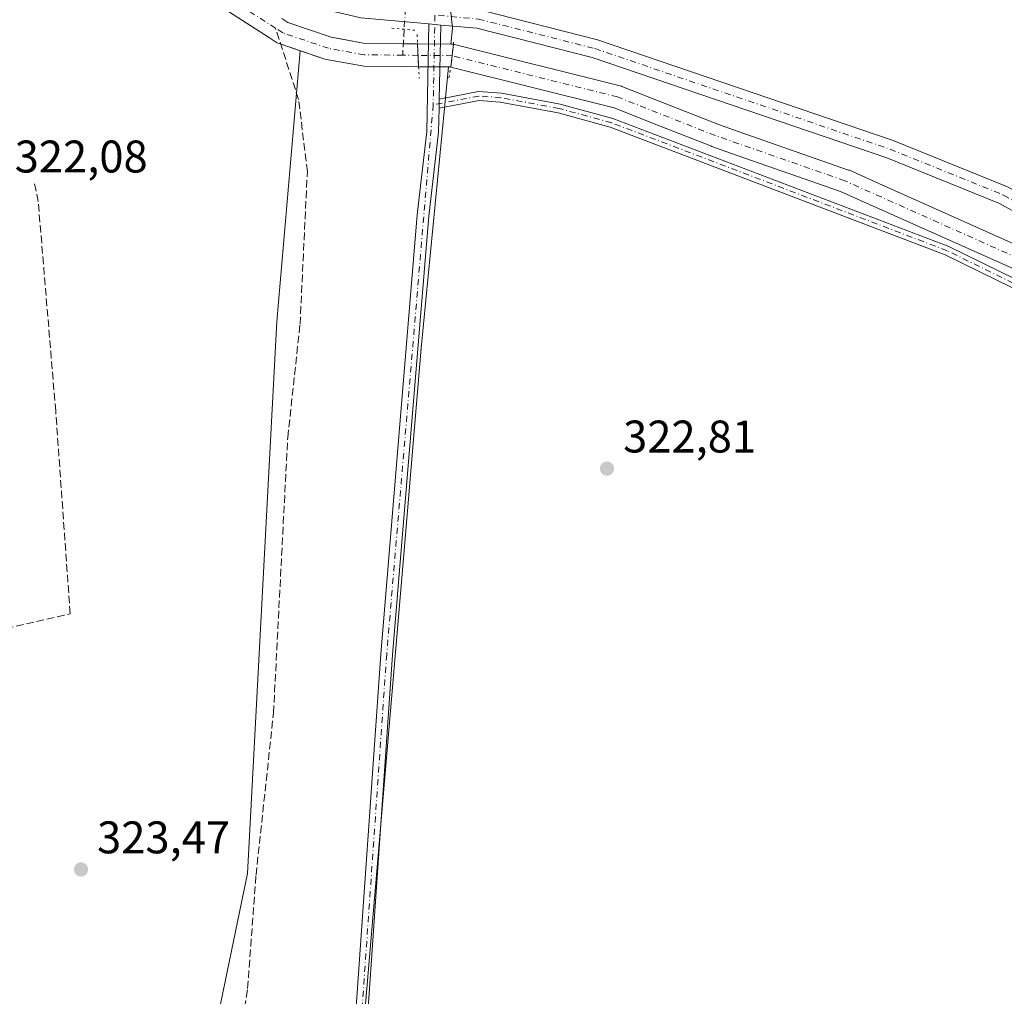
# Model space of a CAD drawing. Units: metres. Extents: x 611562 to 615032, y 4685369 to 4687738.
# Drawn here: x 613813 to 614029, y 4686636 to 4686850 of the extents above; entities that cross this region are included whole.
import ezdxf

# ---------------------------------------------------------------- set-up
doc = ezdxf.new("R2010")
doc.units = ezdxf.units.M
doc.header["$MEASUREMENT"] = 0
for name, pattern in [('DGN Style 3', [2.307223458686699, 1.648016756204785, -0.6592067024819142]), ('DGN Style 4', [2.6384748266838614, 1.318413404963828, -0.6592067024819142, 0.001648016756204785, -0.6592067024819142]), ('DGN Style 5', [1.1536117293433497, 0.4944050268614355, -0.6592067024819142])]:
    doc.linetypes.add(name, pattern=pattern)
for name, color, linetype, lineweight in [('Camino Cxs', 7, 'Continuous', 0), ('Camino eje', 30, 'DGN Style 4', 13), ('Corriente artificial Cxs', 4, 'Continuous', 13), ('Corriente artificial eje', 142, 'DGN Style 4', 0), ('Corriente artificial eje oculto', 21, 'DGN Style 4', 0), ('Corriente artificial lineal', 4, 'DGN Style 3', 13), ('Corriente artificial lineal oculto', 135, 'DGN Style 4', 13), ('Corriente artificial oculto Cxs', 21, 'Continuous', 13), ('Cultivos herbáceos CxS', 92, 'Continuous', 0), ('Pista no pavimentada Cxs', 111, 'Continuous', 0), ('Pista no pavimentada eje', 91, 'DGN Style 4', 0), ('Prado CxS', 92, 'Continuous', 0), ('Puente lineal', 2, 'DGN Style 5', 0), ('Punto de cota en terreno', 7, 'Continuous', 0), ('Rótulo de punto de cota en terreno', 7, 'Continuous', 0), ('Suelo desnudo CxS', 253, 'Continuous', 0)]:
    doc.layers.add(name, color=color, linetype=linetype, lineweight=lineweight)
doc.styles.add('Style-Arial', font='txt')

# ---------------------------------------------------------------- blocks, each defined once
blk = doc.blocks.new('*U14')
at = {"layer": 'Cultivos herbáceos CxS', "color": 92, "linetype": 'Continuous', "lineweight": 0}
blk.add_polyline3d([(613901.5221999995, 4686909.008300001, 322.3948999999994), (613907.9122000001, 4686848.176300001, 323.1352999999945), (613907.5734000001, 4686844.691199999, 323.3003000000026), (613907.5559, 4686844.691400001, 323.300900000002), (613900.3934000004, 4686844.74, 322.8589999999967), (613900.2505000001, 4686844.741699999, 322.8484999999928), (613897.0283000004, 4686844.779899999, 322.6413999999932), (613888.7958000004, 4686844.867699999, 322.2817000000068), (613883.3735999997, 4686845.840399999, 322.3733999999968), (613881.3251999998, 4686846.207900001, 322.3439000000071), (613871.7872000001, 4686849.437999999, 321.3025000000052), (613870.4846000001, 4686850.281400001, 321.4116999999969)], dxfattribs=at)
blk = doc.blocks.new('5PATER')
at = {"layer": 'Prado CxS', "linetype": 'Continuous', "lineweight": 0}
h = blk.add_hatch(color=51, dxfattribs=at)
edge = h.paths.add_edge_path()
edge.add_ellipse((0, 0), major_axis=(-0.1095731443231308, -0.1110710700762829), ratio=0.9994222409660322, start_angle=0, end_angle=360)

msp = doc.modelspace()

# ---------------------------------------------------------------- linework, layer by layer
at = {"layer": 'Camino Cxs', "color": 7, "linetype": 'Continuous', "lineweight": 0, "extrusion": (-0.0002335975397921474, -0.01182624130191079, 0.9999300402772479), "elevation": -55247.64518425712, "flags": 128}
msp.add_lwpolyline([(613905.0188926092, 4686504.996831843), (613905.0587981917, 4686507.016973116)], dxfattribs=at)
at = {"layer": 'Camino Cxs', "color": 7, "linetype": 'Continuous', "lineweight": 0}
msp.add_polyline3d([(614101.6083000004, 4686747.4959, 323.506899999993), (614100.8400999998, 4686745.6501, 323.4796000000061), (614098.3501000004, 4686747.170100001, 323.2507000000041), (614095.3901000004, 4686748.7301, 323.1343000000052), (614078.0000999998, 4686763.5701, 323.2479000000022), (614037.7301000003, 4686787.870100001, 323.0158999999985), (614015.9501, 4686798.520099999, 323.0834999999934), (613942.4700999996, 4686826.520099999, 323.164499999999), (613931.0701000001, 4686829.630100001, 323.0351999999984), (613918.3601000002, 4686831.9801, 323.0865999999951), (613913.7500999998, 4686832.3301, 323.4351000000024), (613904.9600999998, 4686830.630100001, 323.374100000001), (613905, 4686832.6501, 323.398000000001), (613913.6401000004, 4686834.3301, 323.3056999999972), (613918.6201, 4686833.950099999, 322.8083000000042), (613931.5100999996, 4686831.5601, 322.8261000000057), (613943.0900999998, 4686828.4101, 323.0089000000008), (614016.7401000002, 4686800.340100001, 323.0503999999929), (614038.6801000005, 4686789.610099999, 322.9189999999944), (614079.1700999998, 4686765.1801, 323.219299999997), (614096.5000999998, 4686750.370100001, 323.2111000000005), (614099.3300999999, 4686748.890100001, 323.3022000000055)], close=True, dxfattribs=at)
for points in [[(613905, 4686832.6501, 323.398000000001), (613913.6401000004, 4686834.3301, 323.3056999999972), (613918.6201, 4686833.950099999, 322.8083000000042), (613931.5100999996, 4686831.5601, 322.8261000000057), (613943.0900999998, 4686828.4101, 323.0089000000008), (614016.7401000002, 4686800.340100001, 323.0503999999929), (614038.6801000005, 4686789.610099999, 322.9189999999944), (614079.1700999998, 4686765.1801, 323.219299999997), (614096.5000999998, 4686750.370100001, 323.2111000000005), (614099.3300999999, 4686748.890100001, 323.3022000000055), (614101.6083000004, 4686747.4959, 323.506899999993)], [(614100.8400999998, 4686745.6501, 323.4796000000061), (614098.3501000004, 4686747.170100001, 323.2507000000041), (614095.3901000004, 4686748.7301, 323.1343000000052), (614078.0000999998, 4686763.5701, 323.2479000000022), (614037.7301000003, 4686787.870100001, 323.0158999999985), (614015.9501, 4686798.520099999, 323.0834999999934), (613942.4700999996, 4686826.520099999, 323.164499999999), (613931.0701000001, 4686829.630100001, 323.0351999999984), (613918.3601000002, 4686831.9801, 323.0865999999951), (613913.7500999998, 4686832.3301, 323.4351000000024), (613904.9600999998, 4686830.630100001, 323.374100000001)]]:
    msp.add_polyline3d(points, dxfattribs=at)
at = {"layer": 'Camino eje', "color": 30, "linetype": 'DGN Style 4', "lineweight": 13}
msp.add_polyline3d([(614101.9039000003, 4686746.156500001, 323.5489999999991), (614095.9451000001, 4686749.550100001, 323.1671999999962), (614078.5850999998, 4686764.3751, 323.2350000000006), (614038.2050999999, 4686788.7401, 322.9645000000019), (614016.3450999996, 4686799.4301, 323.0657999999967), (613942.7801000001, 4686827.465100001, 323.1137000000017), (613931.2901, 4686830.595100001, 322.9326000000001), (613918.4901000002, 4686832.965100001, 322.9878000000026), (613913.6951000001, 4686833.3301, 323.3796000000002), (613903.6804999998, 4686831.3881, 323.2652999999991)], dxfattribs=at)
at = {"layer": 'Corriente artificial Cxs', "color": 4, "linetype": 'Continuous', "lineweight": 13, "extrusion": (-0.9987441772751262, -0.0489700517692228, 0.01058311810153387), "elevation": -842640.9135061707, "flags": 128}
msp.add_lwpolyline([(-4651156.646138437, 9241.134333871787), (-4651156.608994804, 9241.132533770977), (-4651151.637867814, 9240.673708075477)], dxfattribs=at)
at = {"layer": 'Corriente artificial Cxs', "color": 4, "linetype": 'Continuous', "lineweight": 13, "extrusion": (-0.000149067808308021, -0.00136389951515772, 0.9999990587780077), "elevation": -6160.616397137188, "flags": 128}
msp.add_lwpolyline([(613908.1440702291, 4686840.615422059), (613907.5976692073, 4686835.616117407)], dxfattribs=at)
at = {"layer": 'Corriente artificial Cxs', "color": 4, "linetype": 'Continuous', "lineweight": 13}
for points in [[(613870.4846000001, 4686850.281400001, 321.4116999999969), (613871.7872000001, 4686849.437999999, 321.3025000000052), (613881.3251999998, 4686846.207900001, 322.3439000000071), (613888.7958000004, 4686844.867699999, 322.2817000000068), (613897.0283000004, 4686844.779899999, 322.6413999999932), (613900.2505000001, 4686844.741699999, 322.8484999999928), (613900.4908999996, 4686839.739200001, 322.3879000000015), (613900.3468000004, 4686839.7402, 322.3751000000047), (613896.9719000002, 4686839.780300001, 322.1248999999953), (613888.5334000001, 4686839.870200001, 321.7419999999984), (613888.1222999999, 4686839.908700001, 321.6987999999984), (613880.2587000001, 4686841.319399999, 321.3138000000035), (613879.8981999997, 4686841.4122, 321.287599999996), (613869.8881999999, 4686844.802200001, 321.0957000000053), (613869.6014, 4686844.919600001, 321.1015999999945), (613869.3313999996, 4686845.0715, 321.0978999999934), (613867.7756000003, 4686846.0788, 320.9802000000054), (613858.8198999995, 4686851.826099999, 321.2804000000033)], [(613900.4908999996, 4686839.739200001, 322.3879000000015), (613900.3468000004, 4686839.7402, 322.3751000000047), (613896.9719000002, 4686839.780300001, 322.1248999999953), (613888.5334000001, 4686839.870200001, 321.7419999999984), (613888.1222999999, 4686839.908700001, 321.6987999999984), (613880.2587000001, 4686841.319399999, 321.3138000000035), (613879.8981999997, 4686841.4122, 321.287599999996), (613869.8881999999, 4686844.802200001, 321.0957000000053), (613869.6014, 4686844.919600001, 321.1015999999945), (613869.3313999996, 4686845.0715, 321.0978999999934), (613867.7756000003, 4686846.0788, 320.9802000000054), (613858.8198999995, 4686851.826099999, 321.2804000000033)], [(613870.4846000001, 4686850.281400001, 321.4116999999969), (613871.7872000001, 4686849.437999999, 321.3025000000052), (613881.3251999998, 4686846.207900001, 322.3439000000071), (613888.7958000004, 4686844.867699999, 322.2817000000068), (613897.0283000004, 4686844.779899999, 322.6413999999932), (613900.2505000001, 4686844.741699999, 322.8484999999928)], [(614035.8411999998, 4686793.299699999, 322.6744000000036), (613999.3685999997, 4686809.584899999, 322.4407999999967), (613992.9872000003, 4686812.4343, 322.3065999999963), (613968.8949999996, 4686820.8364, 322.2569999999978), (613964.7410000004, 4686822.2852, 322.1153999999952), (613964.6621000003, 4686822.3147, 322.1123999999982), (613953.4323000005, 4686826.7481, 321.9759999999951), (613943.3351999996, 4686830.734300001, 322.4533999999985), (613907.5563000003, 4686839.659299999, 323.2761000000028), (613908.1026999997, 4686844.658600001, 323.2829999999958), (613908.3452000003, 4686844.615800001, 323.2762999999977), (613944.7051999997, 4686835.545800001, 322.8019000000059), (613944.9551999997, 4686835.4693, 322.7989999999991), (613945.0181, 4686835.445400001, 322.797900000005), (613955.2682999996, 4686831.398700001, 322.5409000000073), (613966.4511000002, 4686826.983999999, 322.6588000000047), (613970.5414000005, 4686825.557600001, 322.5794000000024), (613994.7492000004, 4686817.115, 322.7127999999939), (613994.9293999998, 4686817.0429, 322.7056000000011), (614001.4072000004, 4686814.1505, 322.5703000000067), (614038.0193999996, 4686797.8029, 322.6910000000062)], [(613908.1026999997, 4686844.658600001, 323.2829999999958), (613908.3452000003, 4686844.615800001, 323.2762999999977), (613944.7051999997, 4686835.545800001, 322.8019000000059), (613944.9551999997, 4686835.4693, 322.7989999999991), (613945.0181, 4686835.445400001, 322.797900000005), (613955.2682999996, 4686831.398700001, 322.5409000000073), (613966.4511000002, 4686826.983999999, 322.6588000000047), (613970.5414000005, 4686825.557600001, 322.5794000000024), (613994.7492000004, 4686817.115, 322.7127999999939), (613994.9293999998, 4686817.0429, 322.7056000000011), (614001.4072000004, 4686814.1505, 322.5703000000067), (614038.0193999996, 4686797.8029, 322.6910000000062)], [(614035.8411999998, 4686793.299699999, 322.6744000000036), (613999.3685999997, 4686809.584899999, 322.4407999999967), (613992.9872000003, 4686812.4343, 322.3065999999963), (613968.8949999996, 4686820.8364, 322.2569999999978), (613964.7410000004, 4686822.2852, 322.1153999999952), (613964.6621000003, 4686822.3147, 322.1123999999982), (613953.4323000005, 4686826.7481, 321.9759999999951), (613943.3351999996, 4686830.734300001, 322.4533999999985), (613907.5563000003, 4686839.659299999, 323.2761000000028)]]:
    msp.add_polyline3d(points, dxfattribs=at)
at = {"layer": 'Corriente artificial eje', "color": 142, "linetype": 'DGN Style 4', "lineweight": 0, "extrusion": (-0.1051554426067663, 0.001248135793449372, 0.9944550140892328), "elevation": -58384.22780526114, "flags": 128}
msp.add_lwpolyline([(-4693798.263494398, 555169.4297217613), (-4693798.263494398, 555166.04069226)], dxfattribs=at)
at = {"layer": 'Corriente artificial eje', "color": 142, "linetype": 'DGN Style 4', "lineweight": 0}
for points in [[(613869.1300999997, 4686848.1801, 320.8429999999935), (613860.1700999998, 4686853.9301, 321.2562999999937), (613847.2801000001, 4686863.8301, 321.4841000000015), (613783.6101000002, 4686907.4801, 320.7360999999946), (613770.5900999998, 4686914.960100001, 321.0166999999929), (613759.3501000004, 4686919.380100001, 320.8920000000071), (613716.8800999997, 4686927.610099999, 320.4299000000028), (613656.0900999998, 4686943.0001, 320.3689000000013), (613597.8501000004, 4686955.4901, 319.9238999999943), (613565.5500999996, 4686964.270099999, 320.2525000000023), (613474.4101, 4686985.050100001, 319.6646000000038), (613458.7301000003, 4686989.8101, 319.4851000000053), (613447.5000999998, 4686994.8201, 319.1437000000006), (613438.3000999996, 4687000.880100001, 319.1995000000024), (613418.6801000005, 4687018.3101, 318.9275999999954), (613396.5301000001, 4687035.190099999, 318.625), (613327.5701000001, 4687095.6501, 318.0117999999929), (613263.3501000004, 4687152.9801, 317.6024999999936), (613238.9801000003, 4687175.670100001, 317.770399999994), (613219.6801000005, 4687191.5601, 317.585699999996)], [(613897.0000999998, 4686842.280099999, 322.354800000001), (613888.5601000005, 4686842.370100001, 321.6388000000007), (613880.7001, 4686843.780099999, 321.5032999999967), (613870.6901000004, 4686847.170100001, 320.7804000000033), (613869.1300999997, 4686848.1801, 320.8429999999935)], [(614098.8216000004, 4686755.6647, 322.9370999999956), (614094.9901000002, 4686757.950099999, 322.7238999999972), (614071.5800999999, 4686774.690099999, 322.7210999999952), (614037.0000999998, 4686795.520099999, 322.6518000000069), (613993.9101, 4686814.7601, 322.5071999999927), (613965.5800999999, 4686824.640100001, 322.3372999999993), (613944.1001000004, 4686833.120100001, 322.5929999999935), (613907.8304000003, 4686842.1676, 323.3904000000039)]]:
    msp.add_polyline3d(points, dxfattribs=at)
at = {"layer": 'Corriente artificial eje oculto', "color": 21, "linetype": 'DGN Style 4', "lineweight": 0, "extrusion": (-0.03497890801458257, -0.9588179186871403, 0.281859317388246), "elevation": -4515210.927284956, "flags": 128}
msp.add_lwpolyline([(442631.3664693717, 1326770.586177292), (442629.4336782591, 1326770.460272579), (442623.9084856839, 1326769.878275959)], dxfattribs=at)
at = {"layer": 'Corriente artificial lineal', "color": 4, "linetype": 'DGN Style 3', "lineweight": 13, "extrusion": (-0.00630019135201816, -0.111825437632488, 0.9937078942462069), "elevation": -527655.5311481819, "flags": 128}
msp.add_lwpolyline([(349288.654497097, 4684334.616502207), (349288.654497097, 4684328.902357913)], dxfattribs=at)
at = {"layer": 'Corriente artificial lineal', "color": 4, "linetype": 'DGN Style 3', "lineweight": 13}
for points in [[(613829.4453999996, 4686587.8838, 323.2884999999951), (613838.9001000002, 4686594.420100001, 323.5216999999975), (613844.5601000005, 4686600.340100001, 323.6119000000036), (613855.5601000005, 4686615.880100001, 323.5902999999962), (613861.5701000001, 4686628.970100001, 323.1772000000055), (613863.0000999998, 4686637.7501, 323.4030999999959), (613864.8400999998, 4686662.640100001, 323.0982999999979), (613868.6700999998, 4686698.100099999, 322.8322999999946), (613871.7901, 4686758.5001, 322.357600000003), (613874.4801000003, 4686783.3201, 322.1374999999971), (613876.0900999998, 4686816.780099999, 322.2706999999937), (613874.1801000005, 4686832.550100001, 322.1570999999968), (613869.1300999997, 4686848.1801, 320.8429999999935)], [(613803.25, 4686715.07, 324.4415000000009), (613824.0930000005, 4686719.867900001, 323.1830999999947), (613820.9179999996, 4686764.318, 322.2495000000054), (613817.0816000003, 4686810.223300001, 321.9320000000007), (613816.2878000002, 4686814.192100001, 321.7467999999935)]]:
    msp.add_polyline3d(points, dxfattribs=at)
at = {"layer": 'Corriente artificial lineal oculto', "color": 135, "linetype": 'DGN Style 4', "lineweight": 13, "extrusion": (-0.0009322417674103509, -0.01662118857360229, 0.999861423906177), "elevation": -78150.33426261334, "flags": 128}
msp.add_lwpolyline([(350472.6665853552, 4713230.75857197), (350472.6665853553, 4713223.436068328)], dxfattribs=at)
at = {"layer": 'Corriente artificial oculto Cxs', "color": 21, "linetype": 'Continuous', "lineweight": 13, "extrusion": (-0.9987441772751262, -0.0489700517692228, 0.01058311810153387), "elevation": -842640.9135061707, "flags": 128}
msp.add_lwpolyline([(-4651156.646138437, 9241.134333871787), (-4651156.608994804, 9241.132533770977), (-4651151.637867814, 9240.673708075477)], dxfattribs=at)
at = {"layer": 'Corriente artificial oculto Cxs', "color": 21, "linetype": 'Continuous', "lineweight": 13, "extrusion": (-0.000149067808308021, -0.00136389951515772, 0.9999990587780077), "elevation": -6160.616397137188, "flags": 128}
msp.add_lwpolyline([(613908.1440702291, 4686840.615422059), (613907.5976692073, 4686835.616117407)], dxfattribs=at)
at = {"layer": 'Corriente artificial oculto Cxs', "color": 21, "linetype": 'Continuous', "lineweight": 13, "extrusion": (-0.1190491458441509, -0.3934326425131061, 0.9116128875125299), "elevation": -1916746.179739425, "flags": 128}
msp.add_lwpolyline([(-769816.6526454194, 4251683.782684353), (-769816.7882294662, 4251683.775385968), (-769823.438370595, 4251681.621875648)], dxfattribs=at)
at = {"layer": 'Corriente artificial oculto Cxs', "color": 21, "linetype": 'Continuous', "lineweight": 13}
msp.add_polyline3d([(613908.1026999997, 4686844.658600001, 323.2829999999958), (613907.5563000003, 4686839.659299999, 323.2761000000028), (613907.4245999996, 4686839.692199999, 323.2731000000058), (613900.4908999996, 4686839.739200001, 322.3879000000015), (613900.2505000001, 4686844.741699999, 322.8484999999928), (613900.3934000004, 4686844.74, 322.8589999999967), (613907.7571, 4686844.689999999, 323.2937999999995)], close=True, dxfattribs=at)
msp.add_polyline3d([(613900.2505000001, 4686844.741699999, 322.8484999999928), (613900.3934000004, 4686844.74, 322.8589999999967), (613907.7571, 4686844.689999999, 323.2937999999995), (613908.1026999997, 4686844.658600001, 323.2829999999958)], dxfattribs=at)
at = {"layer": 'Cultivos herbáceos CxS', "color": 92, "linetype": 'Continuous', "lineweight": 0}
for points in [[(613986.7270999998, 4687092.819800001, 325.6555999999982), (613917.4071000004, 4687120.460899999, 324.2421999999933), (613901.5221999995, 4686909.008300001, 322.3948999999994), (613907.9122000001, 4686848.176300001, 323.1352999999945), (613907.5734000001, 4686844.691199999, 323.3003000000026)], [(614038.0193999996, 4686797.8029, 322.6910000000062), (614001.4073000001, 4686814.1505, 322.5703999999969), (613994.9293999998, 4686817.0429, 322.7056000000011), (613994.7492000004, 4686817.115, 322.7127999999939), (613970.5414000005, 4686825.557600001, 322.5794000000024), (613966.4511000002, 4686826.983999999, 322.6588000000047), (613955.2684000004, 4686831.398700001, 322.5409000000073), (613945.0181, 4686835.445400001, 322.797900000005), (613944.9551999997, 4686835.4693, 322.7989999999991), (613944.7051999997, 4686835.545800001, 322.8019000000059), (613908.3452000003, 4686844.615800001, 323.2762999999977), (613908.1742000004, 4686844.652100001, 323.2807999999932), (613908.1026999997, 4686844.658600001, 323.2829999999958), (613907.7571999999, 4686844.689999999, 323.2937999999995), (613907.5734000001, 4686844.691199999, 323.3003000000026), (613907.9122000001, 4686848.176300001, 323.1352999999945), (613901.5221999995, 4686909.008300001, 322.3948999999994)], [(613858.8198999995, 4686851.826099999, 321.2804000000033), (613867.7756000003, 4686846.0788, 320.9802000000054), (613869.3313999996, 4686845.0715, 321.0978999999934), (613869.6014, 4686844.919600001, 321.1015999999945), (613869.8881999999, 4686844.802200001, 321.0957000000053), (613874.5318999998, 4686843.229599999, 321.0314000000071), (613869.3734999998, 4686783.9179, 322.3752999999998), (613862.9527000004, 4686662.9483, 323.3237999999984), (613855.4621000001, 4686626.549699999, 323.5877000000037), (613809.3887, 4686621.064300001, 324.2770000000019), (613803.1401000004, 4686700.3881, 324.4873999999982), (613794.0925000003, 4686718.5801, 325.2853999999934), (613751.4874999998, 4686757.441299999, 325.4556000000011), (613716.6908999998, 4686791.2369, 324.5191999999952), (613706.4285000004, 4686798.075099999, 324.1186000000016), (613693.1195, 4686795.971100001, 324.5524000000005), (613670.8761, 4686796.9157, 324.7504000000045), (613644.6454999996, 4686804.223900001, 325.2137999999977), (613637.6497, 4686810.4023, 325.0227000000014), (613641.9275000002, 4686827.333900001, 321.8830000000016), (613484.3290999997, 4686884.431299999, 319.9361000000063)], [(613858.8198999995, 4686851.826099999, 321.2804000000033), (613867.7756000003, 4686846.0788, 320.9802000000054), (613869.3313999996, 4686845.0715, 321.0978999999934), (613869.6014, 4686844.919600001, 321.1015999999945), (613869.8881999999, 4686844.802200001, 321.0957000000053), (613874.5318999998, 4686843.229599999, 321.0314000000071)], [(613870.4846000001, 4686850.281400001, 321.4116999999969), (613871.7872000001, 4686849.437999999, 321.3025000000052), (613881.3251999998, 4686846.207900001, 322.3439000000071), (613883.3735999997, 4686845.840399999, 322.3733999999968), (613888.7958000004, 4686844.867699999, 322.2817000000068), (613897.0283000004, 4686844.779899999, 322.6413999999932), (613900.2505000001, 4686844.741699999, 322.8484999999928), (613900.3934000004, 4686844.74, 322.8589999999967), (613907.5559, 4686844.691400001, 323.300900000002), (613907.5734000001, 4686844.691199999, 323.3003000000026)], [(613907.5734000001, 4686844.691199999, 323.3003000000026), (613907.7571999999, 4686844.689999999, 323.2937999999995), (613908.1026999997, 4686844.658600001, 323.2829999999958), (613908.1742000004, 4686844.652100001, 323.2807999999932), (613908.3452000003, 4686844.615800001, 323.2762999999977), (613944.7051999997, 4686835.545800001, 322.8019000000059), (613944.9551999997, 4686835.4693, 322.7989999999991), (613945.0181, 4686835.445400001, 322.797900000005), (613955.2684000004, 4686831.398700001, 322.5409000000073), (613966.4511000002, 4686826.983999999, 322.6588000000047), (613970.5414000005, 4686825.557600001, 322.5794000000024), (613994.7492000004, 4686817.115, 322.7127999999939), (613994.9293999998, 4686817.0429, 322.7056000000011), (614001.4073000001, 4686814.1505, 322.5703999999969), (614038.0193999996, 4686797.8029, 322.6910000000062)], [(613874.5318999998, 4686843.229599999, 321.0314000000071), (613869.3734999998, 4686783.9179, 322.3752999999998), (613862.9527000004, 4686662.9483, 323.3237999999984), (613855.4621000001, 4686626.549699999, 323.5877000000037), (613809.3887, 4686621.064300001, 324.2770000000019)], [(613907.0701000001, 4686839.694599999, 323.2219999999944), (613906.1891000001, 4686830.631899999, 323.2051000000066), (613901.0801999997, 4686778.0679, 323.1318000000028), (613897.3093999998, 4686733.767899999, 323.4088999999949), (613888.6268999996, 4686631.7601, 324.6738000000041), (613884.0324999997, 4686598.657500001, 325.2099000000017), (613877.9161, 4686582.682499999, 325.4850000000006), (613867.9244999997, 4686571.101100001, 325.8153000000021), (613853.4687000001, 4686560.721899999, 324.5473999999958), (613837.5362999998, 4686564.3005, 325.0182000000059), (613834.3892999999, 4686562.348099999, 324.5578999999998), (613828.0948999999, 4686558.443499999, 324.4043999999994), (613821.8293000003, 4686552.6337, 324.7617999999929), (613816.2377000004, 4686501.091499999, 324.741399999999), (613848.7676999997, 4686481.343900001, 324.7878000000055), (613849.6558999997, 4686467.124500001, 325.1465999999928), (613829.6649000002, 4686467.1249, 325.0671000000002), (613829.6646999996, 4686447.3413, 325.8413), (613883.6187000005, 4686398.781500001, 327.7465999999986), (613884.5957000004, 4686397.912900001, 327.8209999999963)], [(613888.6268999996, 4686631.7601, 324.6738000000041), (613897.3093999998, 4686733.767899999, 323.4088999999949), (613901.0801999997, 4686778.0679, 323.1318000000028), (613906.1891000001, 4686830.631899999, 323.2051000000066), (613907.0701000001, 4686839.694599999, 323.2219999999944), (613907.0876000002, 4686839.694499999, 323.2244999999967), (613907.4245999996, 4686839.692199999, 323.2731000000058), (613907.5563000003, 4686839.659299999, 323.2761000000028), (613943.3351999996, 4686830.734300001, 322.4533999999985), (613953.4323000005, 4686826.7481, 321.9759999999951), (613964.6621000003, 4686822.3147, 322.1123999999982), (613964.7410000004, 4686822.2852, 322.1153999999952), (613968.8949999996, 4686820.8364, 322.2569999999978), (613992.9873000003, 4686812.4343, 322.3065999999963), (613999.3685999997, 4686809.584899999, 322.4407999999967), (614035.8411999998, 4686793.299699999, 322.6744000000036)], [(613907.0701000001, 4686839.694599999, 323.2219999999944), (613907.0876000002, 4686839.694499999, 323.2244999999967), (613907.4245999996, 4686839.692199999, 323.2731000000058), (613907.5563000003, 4686839.659299999, 323.2761000000028), (613943.3351999996, 4686830.734300001, 322.4533999999985), (613953.4323000005, 4686826.7481, 321.9759999999951), (613964.6621000003, 4686822.3147, 322.1123999999982), (613964.7410000004, 4686822.2852, 322.1153999999952), (613968.8949999996, 4686820.8364, 322.2569999999978), (613992.9873000003, 4686812.4343, 322.3065999999963), (613999.3685999997, 4686809.584899999, 322.4407999999967), (614035.8411999998, 4686793.299699999, 322.6744000000036)]]:
    msp.add_polyline3d(points, dxfattribs=at)
at = {"layer": 'Pista no pavimentada Cxs', "color": 111, "linetype": 'Continuous', "lineweight": 0, "extrusion": (-0.01910763932292116, 0.001706356639208132, 0.9998159763009017), "elevation": -3409.671897575941, "flags": 128}
msp.add_lwpolyline([(-4722877.210588642, 194552.2582034877), (-4722877.210588643, 194554.8489474447)], dxfattribs=at)
msp.add_lwpolyline([(-4722877.210588642, 194552.2582034877), (-4722877.210588643, 194554.8489474447)], dxfattribs=at)
at = {"layer": 'Pista no pavimentada Cxs', "color": 111, "linetype": 'Continuous', "lineweight": 0, "extrusion": (0.0001998193721955575, 0.0101374154188933, 0.9999485951191908), "elevation": 47958.42106034837, "flags": 128}
msp.add_lwpolyline([(613905.2432512076, 4686603.535991394), (613904.923118302, 4686587.295556881)], dxfattribs=at)
at = {"layer": 'Pista no pavimentada Cxs', "color": 111, "linetype": 'Continuous', "lineweight": 0, "extrusion": (-0.0002335975397921474, -0.01182624130191079, 0.9999300402772479), "elevation": -55247.64518425712, "flags": 128}
msp.add_lwpolyline([(613905.0188926092, 4686504.996831843), (613905.0587981917, 4686507.016973116)], dxfattribs=at)
at = {"layer": 'Pista no pavimentada Cxs', "color": 111, "linetype": 'Continuous', "lineweight": 0}
for points in [[(613902.7401000002, 4686849.120100001, 323.1836000000039), (613887.7901, 4686850.450099999, 322.9072000000015), (613880.9501, 4686852.090100001, 322.8666999999987), (613867.0701000001, 4686859.0001, 322.600099999996), (613856.4501, 4686865.550100001, 322.3672999999981), (613788.5800999999, 4686912.170100001, 321.8102999999974), (613767.7200999996, 4686924.0101, 321.8399000000064), (613755.7701000003, 4686928.3301, 321.8448000000063), (613736.3300999999, 4686933.3201, 321.7363999999943), (613695.1801000005, 4686941.9001, 321.4660000000004), (613596.2701000003, 4686964.840100001, 320.9082999999956), (613487.5000999998, 4686987.700099999, 320.5552000000025), (613475.0100999996, 4686990.960100001, 320.3010999999969), (613457.3300999999, 4686997.970100001, 320.4554000000062), (613447.9801000003, 4687003.220100001, 320.3653999999952), (613431.2001, 4687016.620100001, 319.9514999999956)], [(613906.6801000005, 4686852.8301, 323.1815999999963), (613913.9401000004, 4686852.1801, 323.2504999999946), (613939.6700999998, 4686845.6501, 322.8715999999986), (614004.5401, 4686823.550100001, 322.639599999995), (614029.6001000004, 4686813.420100001, 322.7344000000012), (614047.0701000001, 4686803.7501, 322.7293999999966), (614096.4200999998, 4686772.780099999, 322.953800000003), (614128.1101000002, 4686751.630100001, 323.502999999997)], [(614045.0100999996, 4686800.2501, 322.8892000000051), (614027.8501000004, 4686809.7601, 322.9382000000041), (614003.1300999997, 4686819.7501, 322.7900999999983), (613938.5100999996, 4686841.7601, 322.9887000000017), (613913.2600999996, 4686848.1801, 323.2038999999932), (613905.3201000001, 4686848.889699999, 323.2333000000072), (613902.7401000002, 4686849.120100001, 323.1836000000039), (613887.7901, 4686850.450099999, 322.9072000000015)], [(613913.9401000004, 4686852.1801, 323.2504999999946), (613939.6700999998, 4686845.6501, 322.8715999999986), (614004.5401, 4686823.550100001, 322.639599999995), (614029.6001000004, 4686813.420100001, 322.7344000000012)], [(613813.1501000002, 4686591.7501, 326.3883999999962), (613815.4501, 4686591.6501, 326.3248000000021), (613820.7001, 4686590.2501, 325.4480999999942), (613847.5601000005, 4686579.340100001, 325.9517999999953), (613858.9001000002, 4686578.0101, 325.9092999999993), (613868.6801000005, 4686580.3301, 325.7507000000041), (613875.1300999997, 4686585.2501, 325.5019000000029), (613879.8101000005, 4686591.2501, 325.3892000000051), (613882.4801000003, 4686599.350099999, 325.2718000000023), (613884.2801000001, 4686608.1801, 325.1300000000047), (613886.9001000002, 4686634.720100001, 324.7638000000007), (613892.1901000004, 4686711.050100001, 323.792300000001), (613900.1501000002, 4686807.290100001, 323.1538), (613902.2701000003, 4686825.540100001, 323.1732999999949), (613902.7401000002, 4686849.120100001, 323.1836000000039)], [(613886.9001000002, 4686634.720100001, 324.7638000000007), (613892.1901000004, 4686711.050100001, 323.792300000001), (613900.1501000002, 4686807.290100001, 323.1538), (613902.2701000003, 4686825.540100001, 323.1732999999949), (613902.7401000002, 4686849.120100001, 323.1836000000039), (613905.3201000001, 4686848.889699999, 323.2333000000072), (613905, 4686832.6501, 323.398000000001), (613904.9600999998, 4686830.630100001, 323.374100000001), (613904.8501000004, 4686825.370100001, 323.2636000000057), (613902.7301000003, 4686807.030099999, 323.2185999999929), (613894.7701000003, 4686710.850099999, 323.8420999999944), (613889.4700999996, 4686634.5101, 324.7287999999971)], [(614529.0403000005, 4686504.490499999, 325.0718999999954), (614527.0800999999, 4686505.540100001, 325.084799999997), (614374.6501000002, 4686588.7501, 324.8488999999972), (614343.9101, 4686607.2301, 324.6996999999974), (614228.4901000002, 4686681.200099999, 324.0687999999937), (614151.4700999996, 4686731.1601, 323.5788999999932), (614094.2100999998, 4686769.380100001, 323.2198999999964), (614045.0100999996, 4686800.2501, 322.8892000000051), (614027.8501000004, 4686809.7601, 322.9382000000041), (614003.1300999997, 4686819.7501, 322.7900999999983), (613938.5100999996, 4686841.7601, 322.9887000000017), (613913.2600999996, 4686848.1801, 323.2038999999932), (613905.3201000001, 4686848.889699999, 323.2333000000072)], [(613904.9600999998, 4686830.630100001, 323.374100000001), (613904.8501000004, 4686825.370100001, 323.2636000000057), (613902.7301000003, 4686807.030099999, 323.2185999999929), (613894.7701000003, 4686710.850099999, 323.8420999999944), (613889.4700999996, 4686634.5101, 324.7287999999971), (613886.8400999998, 4686607.790100001, 325.2382999999973), (613886.0701000001, 4686604.0001, 325.3067000000011)]]:
    msp.add_polyline3d(points, dxfattribs=at)
at = {"layer": 'Pista no pavimentada eje', "color": 91, "linetype": 'DGN Style 4', "lineweight": 0, "extrusion": (0.2942605765261698, -0.002676672266061607, 0.9557214806250125), "elevation": 168411.4909543839, "flags": 128}
msp.add_lwpolyline([(4692241.174391457, -545858.4446421736), (4692239.120307363, -545858.4677499877), (4692221.500856227, -545858.269634464)], dxfattribs=at)
at = {"layer": 'Pista no pavimentada eje', "color": 91, "linetype": 'DGN Style 4', "lineweight": 0}
for points in [[(613904.8586999997, 4686850.9849, 323.2140000000072), (613913.6026999997, 4686850.202299999, 323.2277999999933), (613939.1007000003, 4686843.731100001, 322.9551999999967), (614003.8422999998, 4686821.674900001, 322.7473999999929), (614028.7379000002, 4686811.611300001, 322.8494000000064), (614046.0535000004, 4686802.026900001, 322.8579000000027), (614095.3331000004, 4686771.1009, 323.1045000000013), (614128.2660999997, 4686749.1261, 323.5285000000004)], [(613903.6804999998, 4686831.3881, 323.2652999999991), (613893.4801000003, 4686710.950099999, 323.8065999999963), (613888.1851000005, 4686634.6151, 324.7516000000033), (613885.5601000005, 4686607.985099999, 325.184500000003), (613884.5478999997, 4686603.024300001, 325.2741999999998)]]:
    msp.add_polyline3d(points, dxfattribs=at)
at = {"layer": 'Puente lineal', "color": 2, "linetype": 'DGN Style 5', "lineweight": 0, "extrusion": (-0.08901952775499886, -0.991650690755909, 0.09329754124094379), "elevation": -4702334.706290127, "flags": 128}
msp.add_lwpolyline([(192387.1320267214, 440962.745514714), (192389.852631317, 440962.780467167), (192392.3124890348, 440962.7797641005)], dxfattribs=at)
at = {"layer": 'Puente lineal', "color": 2, "linetype": 'DGN Style 5', "lineweight": 0}
for points in [[(613900.1561000004, 4686846.811699999, 323.178899999999), (613900.2522999998, 4686844.704600001, 323.2639999999956), (613900.4908999996, 4686839.739200001, 323.2409999999945), (613900.6101000002, 4686837.2601, 323.1647999999986)], [(613907.1387999998, 4686837.341, 323.4474000000046), (613907.5563000003, 4686839.659299999, 323.565499999997), (613908.1026999997, 4686844.658600001, 323.5146999999997), (613908.1972000003, 4686845.807700001, 323.4272000000055)]]:
    msp.add_polyline3d(points, dxfattribs=at)
at = {"layer": 'Suelo desnudo CxS', "color": 253, "linetype": 'Continuous', "lineweight": 0}
for points in [[(614035.8411999998, 4686793.299699999, 322.6744000000036), (613999.3685999997, 4686809.584899999, 322.4407999999967), (613992.9873000003, 4686812.4343, 322.3065999999963), (613968.8949999996, 4686820.8364, 322.2569999999978), (613964.7410000004, 4686822.2852, 322.1153999999952), (613964.6621000003, 4686822.3147, 322.1123999999982), (613953.4323000005, 4686826.7481, 321.9759999999951), (613943.3351999996, 4686830.734300001, 322.4533999999985), (613907.5563000003, 4686839.659299999, 323.2761000000028), (613907.4245999996, 4686839.692199999, 323.2731000000058), (613907.0876000002, 4686839.694499999, 323.2244999999967), (613907.0701000001, 4686839.694599999, 323.2219999999944), (613900.4908999996, 4686839.739200001, 322.3879000000015), (613900.3468000004, 4686839.7402, 322.3751000000047), (613896.9719000002, 4686839.780300001, 322.1248999999953), (613888.5334000001, 4686839.870200001, 321.7419999999984), (613888.1222999999, 4686839.908700001, 321.6987999999984), (613880.2587000001, 4686841.319399999, 321.3138000000035), (613879.8981999997, 4686841.4122, 321.287599999996), (613874.5318999998, 4686843.229599999, 321.0314000000071), (613869.8881999999, 4686844.802200001, 321.0957000000053), (613869.6014, 4686844.919600001, 321.1015999999945), (613869.3313999996, 4686845.0715, 321.0978999999934), (613867.7756000003, 4686846.0788, 320.9802000000054), (613858.8198999995, 4686851.826099999, 321.2804000000033)], [(613858.8198999995, 4686851.826099999, 321.2804000000033), (613867.7756000003, 4686846.0788, 320.9802000000054), (613869.3313999996, 4686845.0715, 321.0978999999934), (613869.6014, 4686844.919600001, 321.1015999999945), (613869.8881999999, 4686844.802200001, 321.0957000000053), (613874.5318999998, 4686843.229599999, 321.0314000000071)], [(613870.4846000001, 4686850.281400001, 321.4116999999969), (613871.7872000001, 4686849.437999999, 321.3025000000052), (613881.3251999998, 4686846.207900001, 322.3439000000071), (613883.3735999997, 4686845.840399999, 322.3733999999968), (613888.7958000004, 4686844.867699999, 322.2817000000068), (613897.0283000004, 4686844.779899999, 322.6413999999932), (613900.2505000001, 4686844.741699999, 322.8484999999928), (613900.3934000004, 4686844.74, 322.8589999999967), (613907.5559, 4686844.691400001, 323.300900000002), (613907.5734000001, 4686844.691199999, 323.3003000000026), (613907.7571999999, 4686844.689999999, 323.2937999999995), (613908.1026999997, 4686844.658600001, 323.2829999999958), (613908.1742000004, 4686844.652100001, 323.2807999999932), (613908.3452000003, 4686844.615800001, 323.2762999999977), (613944.7051999997, 4686835.545800001, 322.8019000000059), (613944.9551999997, 4686835.4693, 322.7989999999991), (613945.0181, 4686835.445400001, 322.797900000005), (613955.2684000004, 4686831.398700001, 322.5409000000073), (613966.4511000002, 4686826.983999999, 322.6588000000047), (613970.5414000005, 4686825.557600001, 322.5794000000024), (613994.7492000004, 4686817.115, 322.7127999999939), (613994.9293999998, 4686817.0429, 322.7056000000011), (614001.4073000001, 4686814.1505, 322.5703999999969), (614038.0193999996, 4686797.8029, 322.6910000000062)], [(613870.4846000001, 4686850.281400001, 321.4116999999969), (613871.7872000001, 4686849.437999999, 321.3025000000052), (613881.3251999998, 4686846.207900001, 322.3439000000071), (613883.3735999997, 4686845.840399999, 322.3733999999968), (613888.7958000004, 4686844.867699999, 322.2817000000068), (613897.0283000004, 4686844.779899999, 322.6413999999932), (613900.2505000001, 4686844.741699999, 322.8484999999928), (613900.3934000004, 4686844.74, 322.8589999999967), (613907.5559, 4686844.691400001, 323.300900000002), (613907.5734000001, 4686844.691199999, 323.3003000000026)], [(613907.5734000001, 4686844.691199999, 323.3003000000026), (613907.7571999999, 4686844.689999999, 323.2937999999995), (613908.1026999997, 4686844.658600001, 323.2829999999958), (613908.1742000004, 4686844.652100001, 323.2807999999932), (613908.3452000003, 4686844.615800001, 323.2762999999977), (613944.7051999997, 4686835.545800001, 322.8019000000059), (613944.9551999997, 4686835.4693, 322.7989999999991), (613945.0181, 4686835.445400001, 322.797900000005), (613955.2684000004, 4686831.398700001, 322.5409000000073), (613966.4511000002, 4686826.983999999, 322.6588000000047), (613970.5414000005, 4686825.557600001, 322.5794000000024), (613994.7492000004, 4686817.115, 322.7127999999939), (613994.9293999998, 4686817.0429, 322.7056000000011), (614001.4073000001, 4686814.1505, 322.5703999999969), (614038.0193999996, 4686797.8029, 322.6910000000062)], [(613874.5318999998, 4686843.229599999, 321.0314000000071), (613869.3734999998, 4686783.9179, 322.3752999999998), (613862.9527000004, 4686662.9483, 323.3237999999984), (613855.4621000001, 4686626.549699999, 323.5877000000037), (613809.3887, 4686621.064300001, 324.2770000000019)], [(613855.4621000001, 4686626.549699999, 323.5877000000037), (613862.9527000004, 4686662.9483, 323.3237999999984), (613869.3734999998, 4686783.9179, 322.3752999999998), (613874.5318999998, 4686843.229599999, 321.0314000000071), (613879.8981999997, 4686841.4122, 321.287599999996), (613880.2587000001, 4686841.319399999, 321.3138000000035), (613888.1222999999, 4686839.908700001, 321.6987999999984), (613888.5334000001, 4686839.870200001, 321.7419999999984), (613896.9719000002, 4686839.780300001, 322.1248999999953), (613900.3468000004, 4686839.7402, 322.3751000000047), (613900.4908999996, 4686839.739200001, 322.3879000000015), (613907.0701000001, 4686839.694599999, 323.2219999999944), (613906.1891000001, 4686830.631899999, 323.2051000000066), (613901.0801999997, 4686778.0679, 323.1318000000028), (613897.3093999998, 4686733.767899999, 323.4088999999949), (613888.6268999996, 4686631.7601, 324.6738000000041)], [(613874.5318999998, 4686843.229599999, 321.0314000000071), (613879.8981999997, 4686841.4122, 321.287599999996), (613880.2587000001, 4686841.319399999, 321.3138000000035), (613888.1222999999, 4686839.908700001, 321.6987999999984), (613888.5334000001, 4686839.870200001, 321.7419999999984), (613896.9719000002, 4686839.780300001, 322.1248999999953), (613900.3468000004, 4686839.7402, 322.3751000000047), (613900.4908999996, 4686839.739200001, 322.3879000000015), (613907.0701000001, 4686839.694599999, 323.2219999999944)], [(613874.5318999998, 4686843.229599999, 321.0314000000071), (613879.8981999997, 4686841.4122, 321.287599999996), (613880.2587000001, 4686841.319399999, 321.3138000000035), (613888.1222999999, 4686839.908700001, 321.6987999999984), (613888.5334000001, 4686839.870200001, 321.7419999999984), (613896.9719000002, 4686839.780300001, 322.1248999999953), (613900.3468000004, 4686839.7402, 322.3751000000047), (613900.4908999996, 4686839.739200001, 322.3879000000015), (613907.0701000001, 4686839.694599999, 323.2219999999944)], [(613907.0701000001, 4686839.694599999, 323.2219999999944), (613906.1891000001, 4686830.631899999, 323.2051000000066), (613901.0801999997, 4686778.0679, 323.1318000000028), (613897.3093999998, 4686733.767899999, 323.4088999999949), (613888.6268999996, 4686631.7601, 324.6738000000041), (613884.0324999997, 4686598.657500001, 325.2099000000017), (613877.9161, 4686582.682499999, 325.4850000000006), (613867.9244999997, 4686571.101100001, 325.8153000000021), (613853.4687000001, 4686560.721899999, 324.5473999999958), (613837.5362999998, 4686564.3005, 325.0182000000059), (613834.3892999999, 4686562.348099999, 324.5578999999998), (613828.0948999999, 4686558.443499999, 324.4043999999994), (613821.8293000003, 4686552.6337, 324.7617999999929), (613816.2377000004, 4686501.091499999, 324.741399999999), (613848.7676999997, 4686481.343900001, 324.7878000000055), (613849.6558999997, 4686467.124500001, 325.1465999999928), (613829.6649000002, 4686467.1249, 325.0671000000002), (613829.6646999996, 4686447.3413, 325.8413), (613883.6187000005, 4686398.781500001, 327.7465999999986), (613884.5957000004, 4686397.912900001, 327.8209999999963)], [(613907.0701000001, 4686839.694599999, 323.2219999999944), (613907.0876000002, 4686839.694499999, 323.2244999999967), (613907.4245999996, 4686839.692199999, 323.2731000000058), (613907.5563000003, 4686839.659299999, 323.2761000000028), (613943.3351999996, 4686830.734300001, 322.4533999999985), (613953.4323000005, 4686826.7481, 321.9759999999951), (613964.6621000003, 4686822.3147, 322.1123999999982), (613964.7410000004, 4686822.2852, 322.1153999999952), (613968.8949999996, 4686820.8364, 322.2569999999978), (613992.9873000003, 4686812.4343, 322.3065999999963), (613999.3685999997, 4686809.584899999, 322.4407999999967), (614035.8411999998, 4686793.299699999, 322.6744000000036)]]:
    msp.add_polyline3d(points, dxfattribs=at)

# ---------------------------------------------------------------- block references
at = {"layer": 'Cultivos herbáceos CxS', "color": 92, "linetype": 'Continuous', "lineweight": 0}
msp.add_blockref('*U14', (0, 0), dxfattribs=at)
at = {"layer": 'Punto de cota en terreno', "color": 7, "linetype": 'Continuous', "lineweight": 0, "xscale": 10, "yscale": 10, "zscale": 10}
for p in [(613941.79, 4686751.680000001, 322.8099999999977), (613826.4600000001, 4686663.84, 323.4700000000012)]:
    msp.add_blockref('5PATER', p, dxfattribs=at)

# ---------------------------------------------------------------- texts
at = {"layer": 'Rótulo de punto de cota en terreno', "color": 7, "linetype": 'Continuous', "lineweight": 0, "style": 'Style-Arial'}
for s, p in [('322,08', (613811.9277999997, 4686816.5678)), ('322,81', (613945.3178000003, 4686755.207800001)), ('323,47', (613829.9878000002, 4686667.367799999))]:
    msp.add_text(s, height=7.000000000000002, dxfattribs=at).set_placement(p)

doc.saveas('drawing.dxf')
